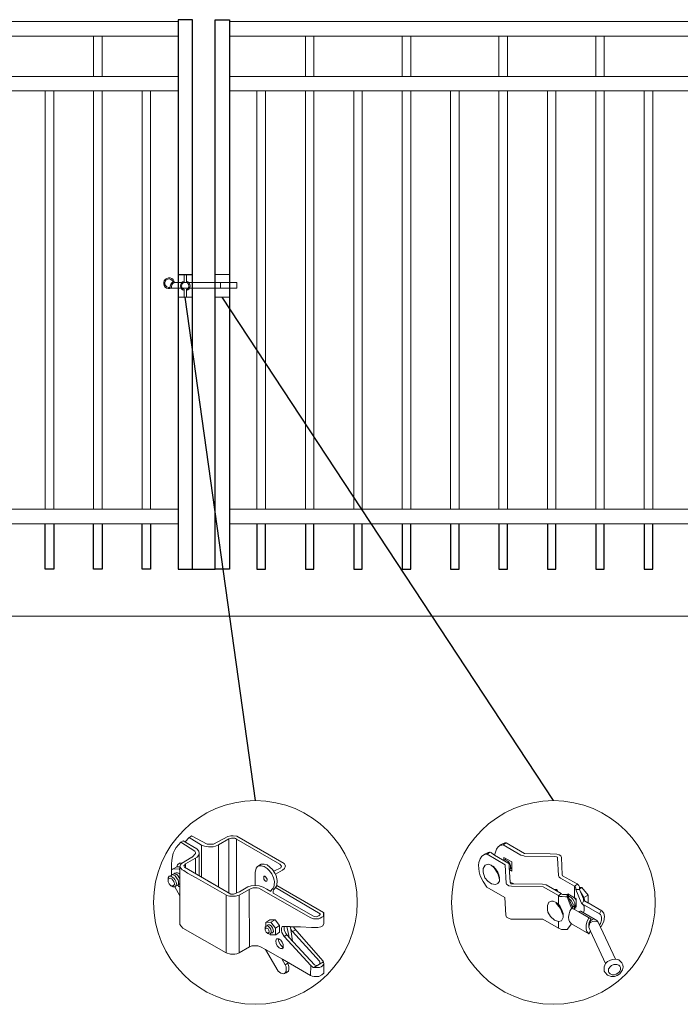
# Model space of a CAD drawing. Units: inches. Extents: x 36 to 591, y 25 to 390.
# Drawn here: x 152 to 210, y 108 to 194 of the extents above; entities that cross this region are included whole.
import ezdxf

# ---------------------------------------------------------------- set-up
doc = ezdxf.new("R2010")
doc.units = ezdxf.units.IN
doc.header["$MEASUREMENT"] = 0
for name, color, linetype, lineweight in [('3D OBJECT 1', 250, 'Continuous', 5), ('CONCREATE 1', 250, 'Continuous', 5), ('DIMENSION 1', 250, 'Continuous', 5), ('PICKETS 1', 250, 'Continuous', 5), ('RAILS 1', 250, 'Continuous', 5)]:
    doc.layers.add(name, color=color, linetype=linetype, lineweight=lineweight)

# ---------------------------------------------------------------- blocks, each defined once
blk = doc.blocks.new('3')
at = {"layer": '3D OBJECT 1'}
for p, q in [((20.49, 245.51), (20.25, 245.32)), ((22.08, 244.67), (20.49, 245.51)), ((24.53, 245.54), (24.21, 245.44)), ((24.77, 245.54), (24.53, 245.54)), ((25.14, 245.49), (24.77, 245.54)), ((19.37, 244.87), (18.9, 244.34)), ((19.62, 245.02), (19.37, 244.87)), ((19.37, 244.87), (20.81, 243.96)), ((19.82, 244.9), (19.62, 245.02)), ((19.62, 245.02), (21.01, 244.2)), ((20.22, 245.34), (19.82, 244.9)), ((20.25, 245.32), (20.2, 245.36)), ((21.52, 244.58), (20.22, 245.34)), ((21.83, 244.45), (21.52, 244.58)), ((21.52, 244.58), (21.52, 241.25)), ((22.75, 244.67), (22.08, 244.67)), ((24.21, 245.44), (22.75, 244.67)), ((23.26, 244.59), (22.93, 244.45)), ((24.31, 245.2), (23.26, 244.59)), ((23.26, 240.23), (23.26, 244.59)), ((24.47, 245.26), (24.31, 245.2)), ((24.31, 245.2), (24.31, 239.62)), ((24.59, 245.28), (24.47, 245.26)), ((24.79, 245.28), (24.59, 245.28)), ((24.95, 245.27), (24.79, 245.28)), ((25, 245.24), (24.95, 245.27)), ((25.12, 245.18), (25, 245.24)), ((25.1, 239.63), (25.12, 245.18)), ((29.58, 242.61), (25.12, 245.18)), ((30.03, 242.68), (25.14, 245.49)), ((18.6, 243.74), (18.53, 243.38)), ((18.77, 244.08), (18.6, 243.74)), ((18.9, 244.34), (18.77, 244.08)), ((20.83, 243.62), (20.65, 243.43)), ((20.81, 243.96), (20.86, 243.87)), ((20.87, 243.66), (20.83, 243.62)), ((20.86, 243.87), (20.88, 243.8)), ((20.89, 243.71), (20.87, 243.66)), ((20.88, 243.8), (20.89, 243.75)), ((20.89, 243.75), (20.89, 243.71)), ((21.01, 244.2), (21.22, 243.96)), ((21.19, 243.49), (21.05, 243.34)), ((21.27, 243.69), (21.19, 243.49)), ((21.22, 243.96), (21.27, 243.69)), ((21.27, 243.69), (21.27, 241.39)), ((22.24, 244.38), (21.83, 244.45)), ((22.7, 244.4), (22.24, 244.38)), ((22.93, 244.45), (22.7, 244.4)), ((18.46, 243.03), (18.42, 242.61)), ((18.42, 242.61), (18.42, 242.02)), ((18.53, 243.38), (18.46, 243.03)), ((18.95, 242.34), (19.04, 242.55)), ((19.04, 242.55), (19.25, 242.7)), ((19.25, 242.7), (19.52, 242.7)), ((19.34, 242.54), (19.28, 242.32)), ((19.44, 242.66), (19.34, 242.54)), ((20.5, 243.33), (19.44, 242.66)), ((19.75, 242.5), (19.69, 242.42)), ((19.84, 242.63), (19.75, 242.5)), ((21.05, 243.34), (19.84, 242.63)), ((19.84, 242.63), (19.84, 242.22)), ((20.55, 243.33), (20.5, 243.33)), ((20.65, 243.43), (20.55, 243.33)), ((20.89, 243.24), (20.89, 241.61)), ((27.65, 242.6), (27.28, 242.38)), ((27.97, 242.6), (27.65, 242.6)), ((28.27, 242.53), (27.97, 242.6)), ((28.82, 242.06), (28.27, 242.53)), ((29.74, 242.41), (29.58, 242.61)), ((30.15, 242.42), (30.03, 242.68)), ((18.33, 241.42), (18.5, 241.55)), ((18.41, 242.03), (18.52, 242.1)), ((18.42, 242.02), (18.95, 242.34)), ((18.42, 242.02), (18.42, 241.52)), ((18.42, 241.52), (18.57, 241.58)), ((18.5, 241.55), (18.65, 241.46)), ((18.52, 242.1), (19.2, 242.11)), ((18.57, 241.58), (18.69, 241.62)), ((18.65, 241.46), (18.78, 241.39)), ((18.69, 241.62), (18.77, 241.69)), ((18.69, 241.62), (18.81, 241.59)), ((18.77, 241.69), (18.88, 241.73)), ((18.81, 241.59), (18.9, 241.56)), ((18.88, 241.73), (19.04, 241.73)), ((18.9, 241.56), (18.98, 241.54)), ((19.28, 242.32), (18.92, 242.32)), ((18.98, 241.54), (19.08, 241.43)), ((19.04, 241.73), (19.14, 241.68)), ((19.14, 241.68), (19.21, 241.64)), ((19.2, 242.11), (19.27, 242.16)), ((19.2, 242.11), (19.27, 242.03)), ((19.21, 241.64), (19.28, 241.59)), ((19.27, 242.03), (19.28, 242.32)), ((19.28, 242.32), (19.4, 242.17)), ((19.28, 242.32), (19.28, 236.38)), ((19.4, 242.17), (19.51, 242.04)), ((19.51, 242.04), (19.67, 241.95)), ((19.67, 241.95), (20.06, 241.69)), ((19.69, 242.42), (19.74, 242.29)), ((19.74, 242.29), (24.51, 239.5)), ((20.06, 241.69), (20.96, 241.21)), ((27.13, 242.19), (27.04, 241.76)), ((27.04, 241.76), (27.04, 240.42)), ((27.28, 242.38), (27.13, 242.19)), ((27.46, 242.44), (27.37, 242.44)), ((27.68, 242.44), (27.46, 242.44)), ((27.8, 242.41), (27.68, 242.44)), ((27.96, 242.35), (27.8, 242.41)), ((28.27, 242.16), (27.96, 242.35)), ((28.49, 241.94), (28.27, 242.16)), ((28.74, 241.6), (28.49, 241.94)), ((28.92, 241.19), (28.74, 241.6)), ((29.07, 241.67), (28.82, 242.06)), ((28.94, 241.87), (29.66, 242.24)), ((29.18, 241.44), (29.07, 241.67)), ((29.12, 241.56), (29.86, 241.99)), ((29.31, 240.91), (29.18, 241.44)), ((29.66, 242.24), (29.74, 242.41)), ((29.86, 241.99), (30.06, 242.16)), ((30.06, 242.16), (30.15, 242.42)), ((18.08, 241.2), (18.19, 241.37)), ((18.08, 240.77), (18.08, 241.2)), ((18.08, 240.98), (18.11, 241.08)), ((18.17, 240.58), (18.08, 240.77)), ((18.11, 241.08), (18.19, 241.13)), ((18.34, 240.39), (18.17, 240.58)), ((18.19, 241.37), (18.33, 241.37)), ((18.19, 241.13), (18.28, 241.15)), ((18.28, 241.15), (18.45, 241.08)), ((18.33, 241.37), (18.33, 241.42)), ((18.65, 241.16), (18.33, 241.37)), ((18.45, 241.08), (18.54, 240.97)), ((18.54, 240.97), (18.65, 240.83)), ((18.67, 240.43), (18.57, 240.37)), ((18.76, 241.02), (18.65, 241.16)), ((18.65, 240.83), (18.68, 240.7)), ((18.71, 240.5), (18.67, 240.43)), ((18.68, 240.7), (18.71, 240.61)), ((18.71, 240.61), (18.71, 240.5)), ((18.89, 240.74), (18.76, 241.02)), ((18.78, 241.39), (18.94, 241.19)), ((18.86, 240.38), (18.92, 240.58)), ((18.92, 240.58), (18.89, 240.74)), ((19.05, 240.44), (18.92, 240.37)), ((18.94, 241.19), (19.09, 240.96)), ((19.12, 240.63), (19.05, 240.44)), ((19.05, 240.44), (19.28, 240.61)), ((19.05, 240.44), (19.18, 240.32)), ((19.08, 241.43), (19.18, 241.28)), ((19.09, 240.96), (19.12, 240.87)), ((19.12, 240.87), (19.12, 240.63)), ((19.18, 241.28), (19.25, 241.18)), ((20.96, 241.21), (24.07, 239.42)), ((22.12, 240.89), (22.12, 240.89)), ((22.12, 240.89), (23.26, 240.23)), ((27.04, 240.42), (27.44, 240.37)), ((27.91, 241.15), (27.91, 241.37)), ((27.91, 241.37), (28.02, 241.37)), ((27.94, 241.06), (27.91, 241.15)), ((27.93, 241.34), (28.06, 241.34)), ((28.01, 240.95), (27.94, 241.06)), ((28.1, 240.87), (28.01, 240.95)), ((28.02, 241.37), (28.06, 241.34)), ((28.06, 241.34), (28.12, 241.28)), ((28.19, 240.84), (28.1, 240.87)), ((28.12, 241.28), (28.26, 241.07)), ((28.23, 240.89), (28.18, 240.86)), ((28.18, 240.86), (28.23, 240.89)), ((28.23, 240.86), (28.19, 240.84)), ((28.26, 240.97), (28.23, 240.89)), ((28.23, 240.89), (28.23, 240.86)), ((28.26, 241.07), (28.26, 240.97)), ((28.98, 240.95), (28.92, 241.19)), ((28.96, 240.27), (29, 240.44)), ((29.01, 240.83), (28.98, 240.95)), ((29, 240.44), (29.01, 240.83)), ((29.27, 240.42), (29.18, 240.32)), ((29.27, 240.42), (29.31, 240.91)), ((34.07, 237.62), (29.27, 240.42)), ((18.56, 240.28), (18.34, 240.39)), ((18.57, 240.37), (18.38, 240.37)), ((18.77, 240.28), (18.56, 240.28)), ((18.86, 240.38), (18.77, 240.28)), ((19.28, 239.35), (18.77, 240.28)), ((18.92, 240.37), (18.86, 240.38)), ((19.18, 240.32), (19.28, 240.32)), ((24.06, 233.46), (24.06, 239.43)), ((24.07, 239.42), (24.25, 239.35)), ((24.51, 239.5), (24.79, 239.5)), ((24.79, 239.5), (25.41, 239.76)), ((24.99, 239.3), (25.38, 239.42)), ((25.38, 239.42), (26.43, 240.01)), ((25.38, 239.42), (25.38, 233.48)), ((25.41, 239.76), (26.26, 240.26)), ((26.26, 240.26), (26.63, 240.36)), ((26.43, 240.01), (26.62, 240.09)), ((26.45, 234.08), (26.43, 240.01)), ((26.62, 240.09), (26.83, 240.17)), ((26.63, 240.36), (27.08, 240.41)), ((26.83, 240.17), (27.24, 240.17)), ((27.24, 240.17), (27.42, 240.13)), ((27.42, 240.13), (32.78, 237.07)), ((27.44, 240.37), (27.85, 240.24)), ((27.85, 240.24), (28.22, 240.02)), ((28.22, 240.02), (28.64, 239.79)), ((28.64, 239.87), (28.78, 240.03)), ((28.64, 239.79), (28.64, 239.87)), ((28.78, 240.03), (28.88, 240.15)), ((28.88, 240.15), (28.96, 240.27)), ((28.91, 239.95), (28.89, 239.82)), ((28.89, 239.82), (28.89, 239.63)), ((28.89, 239.63), (33.04, 237.24)), ((29.01, 240.08), (28.91, 239.95)), ((29.18, 240.32), (29.01, 240.08)), ((33.72, 237.5), (29.11, 240.2)), ((24.25, 239.35), (24.39, 239.3)), ((24.39, 239.3), (24.66, 239.3)), ((24.66, 239.3), (24.99, 239.3)), ((33.6, 237.27), (33.72, 237.43)), ((33.72, 237.43), (33.72, 237.5)), ((34.07, 237.33), (34.07, 237.62)), ((34.11, 237.62), (34.08, 237.62)), ((34.11, 237.4), (34.11, 237.62)), ((34.11, 236.48), (34.11, 237.4)), ((19.28, 236.38), (19.41, 236.21)), ((28.54, 236.87), (28.13, 236.59)), ((28.13, 236.59), (28.65, 236.62)), ((28.13, 236.59), (28.13, 236.2)), ((29.08, 236.88), (28.54, 236.87)), ((28.65, 236.62), (29.08, 236.88)), ((28.65, 236.62), (29.12, 236.02)), ((29.08, 236.88), (29.54, 236.28)), ((32.78, 237.07), (33.03, 236.99)), ((33.03, 236.99), (33.51, 236.99)), ((33.04, 237.24), (33.33, 237.19)), ((33.33, 237.19), (33.6, 237.27)), ((33.51, 236.99), (33.59, 236.99)), ((33.59, 236.99), (33.73, 237.04)), ((33.73, 237.04), (33.9, 237.14)), ((33.9, 237.14), (34.02, 237.23)), ((34.01, 236.25), (34.11, 236.48)), ((34.02, 237.23), (34.06, 237.3)), ((34.06, 237.3), (34.07, 237.33)), ((34.07, 237.33), (34.11, 237.33)), ((19.41, 236.21), (19.59, 236.01)), ((19.59, 236.01), (24.06, 233.46)), ((28.05, 236.11), (28.15, 236.23)), ((28.05, 235.82), (28.05, 236.11)), ((28.05, 235.96), (28.15, 236.03)), ((28.15, 235.61), (28.05, 235.82)), ((28.15, 236.23), (28.28, 236.25)), ((28.15, 236.03), (28.24, 236.03)), ((28.32, 235.48), (28.15, 235.61)), ((28.24, 236.03), (28.37, 235.93)), ((28.41, 235.52), (28.27, 235.52)), ((28.28, 236.25), (28.31, 236.3)), ((28.28, 236.25), (28.41, 236.19)), ((28.31, 236.3), (28.38, 236.35)), ((28.53, 235.4), (28.32, 235.48)), ((28.37, 235.93), (28.44, 235.81)), ((28.38, 236.35), (28.51, 236.35)), ((28.51, 236.07), (28.41, 236.19)), ((28.44, 235.55), (28.41, 235.52)), ((28.44, 235.81), (28.48, 235.59)), ((28.48, 235.59), (28.44, 235.55)), ((28.51, 236.35), (28.67, 236.27)), ((28.65, 235.92), (28.51, 236.07)), ((28.69, 235.53), (28.53, 235.4)), ((28.59, 235.32), (28.53, 235.4)), ((28.69, 235.68), (28.65, 235.92)), ((28.67, 236.27), (28.83, 236.04)), ((28.69, 235.53), (28.69, 235.68)), ((28.82, 235.53), (28.69, 235.53)), ((28.91, 235.67), (28.82, 235.53)), ((28.83, 236.04), (28.88, 235.84)), ((28.88, 235.84), (28.91, 235.67)), ((29.12, 236.02), (29.54, 236.28)), ((29.12, 236.02), (29.12, 235.32)), ((29.54, 235.6), (29.15, 235.32)), ((29.54, 236.28), (29.54, 235.6)), ((29.77, 236.13), (29.73, 235.98)), ((29.73, 235.98), (29.73, 235.77)), ((29.73, 235.77), (29.79, 235.55)), ((29.83, 236.2), (29.77, 236.13)), ((29.79, 235.55), (30.01, 235.17)), ((30.02, 236.2), (29.83, 236.2)), ((30.63, 236.19), (30.02, 236.2)), ((30.02, 236.2), (30.02, 235.83)), ((30.02, 235.83), (30.2, 235.47)), ((30.2, 235.47), (30.52, 235.05)), ((30.51, 235.27), (30.3, 236.19)), ((30.63, 236.15), (30.63, 236.19)), ((30.7, 235.88), (30.63, 236.19)), ((30.98, 236.15), (30.63, 236.15)), ((30.88, 235.68), (30.7, 235.88)), ((30.7, 235.88), (30.89, 234.66)), ((30.88, 235.68), (31.19, 235.85)), ((33.65, 232.63), (30.88, 235.68)), ((31.08, 235.98), (30.98, 236.15)), ((30.98, 236.15), (31.7, 236.15)), ((34.04, 232.6), (31.08, 235.98)), ((31.7, 236.15), (32.82, 236.07)), ((32.82, 236.07), (33.47, 236.07)), ((33.47, 236.07), (33.81, 236.16)), ((33.81, 236.16), (34.01, 236.25)), ((29.15, 235.32), (28.59, 235.32)), ((29.16, 234.71), (29.22, 234.9)), ((29.19, 234.44), (29.16, 234.71)), ((29.31, 234.2), (29.19, 234.44)), ((29.22, 234.9), (29.24, 234.92)), ((29.24, 234.92), (29.47, 234.92)), ((29.47, 234.92), (29.42, 234.8)), ((29.42, 234.8), (29.46, 234.59)), ((29.46, 234.59), (29.59, 234.36)), ((29.47, 234.92), (29.68, 234.78)), ((29.59, 234.36), (29.71, 234.22)), ((29.68, 234.78), (29.8, 234.56)), ((29.8, 234.56), (29.93, 234.32)), ((30.01, 235.17), (30.3, 235.34)), ((30.01, 235.17), (32.75, 232.16)), ((30.52, 235.05), (30.51, 235.27)), ((30.52, 235.05), (33.16, 232.23)), ((24.5, 233.33), (24.06, 233.46)), ((24.95, 233.33), (24.5, 233.33)), ((25.13, 233.37), (24.95, 233.33)), ((25.38, 233.48), (25.13, 233.37)), ((25.38, 233.48), (26.45, 234.08)), ((26.45, 234.08), (26.7, 234.18)), ((26.7, 234.18), (26.89, 234.2)), ((26.89, 234.2), (27.29, 234.2)), ((27.29, 234.2), (27.58, 234.1)), ((27.58, 234.1), (28.09, 233.82)), ((28.09, 233.82), (29.84, 232.81)), ((28.09, 233.82), (29.41, 231.59)), ((29.51, 233.99), (29.31, 234.2)), ((29.65, 233.91), (29.51, 233.99)), ((29.8, 233.91), (29.65, 233.91)), ((29.71, 234.22), (29.81, 234.13)), ((29.93, 234.03), (29.8, 233.91)), ((29.8, 233.91), (29.84, 233.88)), ((29.81, 234.13), (29.93, 234.03)), ((29.84, 233.88), (29.86, 233.87)), ((29.93, 234.32), (29.93, 234.03)), ((29.93, 234.03), (29.93, 233.97)), ((29.93, 233.97), (29.96, 233.96)), ((30.12, 232.25), (29.79, 232.86)), ((29.84, 232.81), (32.74, 231.13)), ((30.39, 232.42), (30.12, 232.25)), ((30.51, 232.05), (30.36, 232.51)), ((34.08, 232.55), (33.06, 231.96)), ((33.55, 232.22), (33.7, 232.34)), ((33.7, 232.53), (33.65, 232.63)), ((33.7, 232.49), (33.7, 232.53)), ((33.7, 232.34), (33.7, 232.49)), ((34.12, 232.39), (34.04, 232.6)), ((34.09, 232.29), (34.12, 232.39)), ((34.1, 231.38), (34.12, 232.39)), ((29.41, 231.59), (29.69, 231.38)), ((29.69, 231.38), (29.94, 231.32)), ((29.94, 231.32), (30.21, 231.41)), ((30.21, 231.54), (30.04, 231.34)), ((30.12, 232.25), (30.21, 232.02)), ((30.21, 232.02), (30.24, 231.88)), ((30.24, 231.62), (30.21, 231.54)), ((30.21, 231.41), (30.45, 231.59)), ((30.24, 231.88), (30.24, 231.62)), ((30.45, 231.59), (30.51, 231.75)), ((30.51, 231.75), (30.51, 232.05)), ((32.75, 232.16), (32.74, 231.13)), ((32.75, 232.16), (33.01, 231.96)), ((33.01, 231.96), (33.1, 231.95)), ((33.1, 231.95), (33.49, 231.95)), ((33.16, 232.23), (33.31, 232.18)), ((33.31, 232.18), (33.55, 232.22)), ((33.49, 231.95), (33.67, 231.97)), ((33.67, 231.97), (33.84, 232.04)), ((33.84, 232.04), (33.98, 232.14)), ((33.91, 231.19), (34.1, 231.38)), ((33.98, 232.14), (34.09, 232.29)), ((32.74, 231.13), (32.9, 231.06)), ((32.9, 231.06), (33.11, 231.02)), ((33.11, 231.02), (33.58, 231.03)), ((33.58, 231.03), (33.91, 231.19))]:
    blk.add_line(p, q, dxfattribs=at)
blk = doc.blocks.new('4')
at = {"layer": '3D OBJECT 1'}
for p, q in [((37.52, 247.54), (37.15, 247.27)), ((37.9, 247.72), (37.52, 247.54)), ((38.06, 247.72), (37.74, 247.5)), ((38.06, 247.72), (37.9, 247.72)), ((40.13, 246.53), (38.06, 247.72)), ((35.72, 246.5), (35.34, 246.22)), ((35.91, 246.45), (35.65, 246.41)), ((36.02, 246.64), (35.72, 246.5)), ((35.91, 246.45), (36.24, 246.67)), ((37.96, 245.25), (35.91, 246.45)), ((36.24, 246.67), (36.02, 246.64)), ((36.77, 246.34), (36.29, 246.67)), ((36.96, 247.01), (36.77, 246.34)), ((37.15, 247.27), (36.96, 247.01)), ((37.57, 247.47), (37.38, 247.42)), ((37.74, 247.5), (37.57, 247.47)), ((37.74, 247.5), (39.72, 246.36)), ((43.01, 246.49), (40.13, 246.53)), ((43.77, 246.45), (43.01, 246.49)), ((44.05, 246.37), (43.77, 246.45)), ((34.97, 245.52), (34.95, 245.23)), ((35.12, 245.94), (34.97, 245.52)), ((35.34, 246.22), (35.12, 245.94)), ((35.69, 245.21), (36.03, 245.32)), ((36.03, 245.32), (36.39, 245.2)), ((36.77, 246.34), (38.35, 245.4)), ((37.81, 245.75), (37.79, 245.73)), ((37.87, 245.82), (37.81, 245.75)), ((37.82, 246.09), (38.71, 245.58)), ((37.82, 246.09), (37.82, 245.8)), ((37.82, 245.8), (37.82, 245.76)), ((37.97, 245.82), (37.87, 245.82)), ((37.97, 245.82), (38.07, 245.95)), ((38.17, 245.71), (37.97, 245.82)), ((38.32, 245.6), (38.17, 245.71)), ((38.48, 245.37), (38.32, 245.6)), ((38.35, 245.4), (38.42, 245.26)), ((38.56, 245.17), (38.48, 245.37)), ((38.71, 245.58), (38.71, 244.53)), ((39.72, 246.36), (39.9, 246.31)), ((39.9, 246.31), (40.05, 246.26)), ((40.05, 246.26), (40.13, 246.24)), ((40.13, 246.24), (43.52, 246.21)), ((43.52, 246.21), (43.72, 246.17)), ((43.72, 246.17), (43.84, 246.11)), ((43.84, 246.11), (43.87, 246.02)), ((43.87, 246.02), (43.96, 244.06)), ((44.22, 246.26), (44.05, 246.37)), ((44.32, 246.07), (44.22, 246.26)), ((44.39, 244.12), (44.32, 246.07)), ((34.95, 245.23), (35.02, 244.47)), ((35.02, 244.47), (35.13, 244.03)), ((35.49, 244.84), (35.69, 245.21)), ((35.49, 244.44), (35.49, 244.84)), ((35.68, 243.8), (35.49, 244.44)), ((36.39, 245.2), (36.72, 244.92)), ((36.56, 245.06), (36.6, 245.1)), ((36.6, 245.1), (36.87, 244.81)), ((36.72, 244.92), (37.13, 244.28)), ((36.87, 244.81), (37.11, 244.43)), ((37.11, 244.43), (37.23, 244.13)), ((37.13, 244.28), (37.3, 243.65)), ((38.08, 243.16), (37.96, 245.25)), ((38.42, 245.26), (38.42, 244.99)), ((38.42, 244.99), (38.51, 243.32)), ((38.47, 244.77), (38.56, 244.84)), ((38.47, 244.7), (38.47, 244.77)), ((38.71, 244.53), (38.47, 244.7)), ((38.56, 244.84), (38.56, 245.17)), ((38.56, 244.84), (38.62, 244.84)), ((38.62, 244.84), (38.71, 244.95)), ((35.13, 244.03), (35.46, 243.38)), ((35.46, 243.38), (35.9, 242.73)), ((35.99, 243.42), (35.68, 243.8)), ((36.41, 243.12), (35.99, 243.42)), ((36.87, 243.03), (36.41, 243.12)), ((37.12, 243.14), (36.87, 243.03)), ((37.3, 243.43), (37.12, 243.14)), ((37.23, 244.13), (37.3, 243.78)), ((37.3, 243.78), (37.27, 243.66)), ((37.3, 243.65), (37.3, 243.43)), ((38.11, 243.09), (38.08, 243.16)), ((38.2, 242.99), (38.11, 243.09)), ((38.51, 243.32), (38.92, 243.12)), ((38.6, 243.12), (38.51, 243.32)), ((38.92, 243.12), (38.6, 243.12)), ((38.92, 243.12), (42.17, 243.06)), ((43.96, 244.06), (43.99, 243.94)), ((43.99, 243.94), (44.04, 243.88)), ((44.04, 243.88), (44.18, 243.76)), ((44.18, 243.76), (45.77, 242.85)), ((44.43, 244.03), (44.39, 244.12)), ((46.05, 243.11), (44.43, 244.03)), ((46.24, 242.94), (46.05, 243.11)), ((35.9, 242.73), (37.92, 241.58)), ((38.38, 242.9), (38.2, 242.99)), ((38.68, 242.85), (38.38, 242.9)), ((42.23, 242.79), (38.68, 242.85)), ((42.17, 243.06), (42.56, 243)), ((43.95, 241.8), (42.23, 242.79)), ((42.56, 243), (44.25, 242.04)), ((43.4, 242.52), (43.75, 242.46)), ((43.75, 242.46), (43.85, 242.38)), ((43.85, 242.38), (43.8, 242.29)), ((44.25, 241.99), (43.95, 241.8)), ((44.25, 242.04), (44.25, 241.99)), ((44.25, 241.99), (44.4, 241.92)), ((45, 241.99), (45, 241.93)), ((45.77, 241.55), (45.02, 241.99)), ((45.77, 242.85), (46.12, 243.07)), ((45.88, 242.75), (45.77, 242.85)), ((45.77, 242.85), (45.77, 241.55)), ((45.91, 242.65), (45.88, 242.75)), ((45.91, 242.48), (45.91, 242.65)), ((46.33, 242.48), (45.91, 242.48)), ((45.91, 242.48), (46.52, 241.01)), ((46.37, 242.7), (46.24, 242.94)), ((46.33, 242.48), (46.36, 242.56)), ((46.44, 242.22), (46.33, 242.48)), ((46.34, 242.57), (46.34, 242.76)), ((46.36, 242.56), (46.34, 242.57)), ((46.36, 242.56), (46.59, 242.7)), ((46.61, 242.7), (46.37, 242.7)), ((46.78, 241.41), (46.44, 242.22)), ((46.44, 242.22), (46.82, 241.59)), ((47.29, 241.85), (46.61, 242.7)), ((37.92, 241.58), (38.03, 239.57)), ((42.72, 240.68), (42.89, 241.03)), ((42.89, 241.03), (43.17, 241.16)), ((43.17, 241.16), (43.37, 241.16)), ((43.37, 241.16), (43.69, 241.02)), ((43.69, 241.02), (43.95, 240.82)), ((43.69, 241.02), (43.69, 240.92)), ((43.69, 240.92), (44.01, 240.54)), ((44.17, 241.7), (43.95, 241.8)), ((43.95, 241.8), (43.95, 240.82)), ((44.36, 241.67), (44.17, 241.7)), ((44.74, 241.64), (44.36, 241.67)), ((44.4, 241.92), (44.5, 241.92)), ((44.5, 241.92), (44.7, 241.91)), ((44.7, 241.91), (44.93, 241.91)), ((44.93, 241.64), (44.74, 241.64)), ((44.93, 241.91), (44.93, 241.64)), ((44.93, 241.91), (45.62, 240.3)), ((45.4, 240.45), (44.93, 241.64)), ((45, 241.93), (45.08, 241.89)), ((45.18, 241.65), (45.04, 241.65)), ((45.08, 241.95), (45.08, 241.6)), ((45.4, 241.25), (45.12, 241.46)), ((45.2, 241.7), (45.18, 241.65)), ((45.18, 241.65), (45.4, 241.56)), ((45.27, 241.72), (45.2, 241.7)), ((45.39, 241.77), (45.27, 241.72)), ((45.4, 241.56), (45.4, 241.56)), ((45.4, 241.56), (45.58, 241.4)), ((45.6, 240.82), (45.4, 241.25)), ((45.58, 241.4), (45.74, 241.13)), ((45.74, 241.13), (45.81, 240.96)), ((45.96, 241.28), (45.77, 241.55)), ((45.96, 241.44), (45.77, 241.55)), ((45.81, 240.96), (45.81, 240.77)), ((45.96, 241.28), (45.96, 241.44)), ((45.96, 240.75), (45.96, 241.28)), ((46.52, 241.01), (46.56, 240.95)), ((46.56, 240.95), (46.59, 240.89)), ((46.59, 240.89), (46.63, 240.86)), ((46.63, 240.86), (46.83, 241.22)), ((48.57, 239.75), (46.63, 240.86)), ((46.63, 240.86), (46.75, 240.76)), ((46.79, 241.26), (46.78, 241.41)), ((46.83, 241.22), (46.79, 241.26)), ((46.82, 241.59), (47.29, 241.85)), ((46.82, 241.59), (46.93, 241.2)), ((46.83, 241.22), (47.26, 240.98)), ((47.26, 240.98), (47.31, 240.98)), ((47.29, 240.99), (47.29, 241.85)), ((48.86, 240.08), (47.29, 240.99)), ((42.72, 240.2), (42.72, 240.68)), ((42.76, 239.93), (42.72, 240.2)), ((43.07, 239.43), (42.76, 239.93)), ((43.95, 240.82), (44.16, 240.54)), ((44.01, 240.54), (44.19, 240.32)), ((44.16, 240.54), (44.39, 240.08)), ((44.19, 240.32), (44.33, 239.93)), ((44.33, 239.93), (44.4, 239.72)), ((44.39, 240.08), (44.5, 239.77)), ((44.5, 239.77), (44.5, 239.52)), ((45.25, 240.03), (45.16, 239.73)), ((45.45, 240.41), (45.25, 240.03)), ((45.45, 240.41), (45.4, 240.45)), ((45.62, 240.3), (45.45, 240.41)), ((45.53, 240.52), (45.62, 240.52)), ((45.57, 240.52), (45.6, 240.82)), ((45.62, 240.52), (45.76, 240.65)), ((45.62, 240.3), (46.24, 239.97)), ((45.81, 240.77), (45.76, 240.65)), ((45.76, 240.65), (45.86, 240.65)), ((45.96, 240.63), (45.77, 240.5)), ((45.77, 240.5), (45.77, 240.23)), ((45.77, 240.5), (45.95, 240.37)), ((45.86, 240.65), (45.96, 240.75)), ((45.96, 240.75), (45.96, 240.52)), ((46.41, 240.05), (46.24, 239.97)), ((46.24, 239.97), (47.6, 239.16)), ((46.49, 240.05), (46.41, 240.05)), ((48.28, 238.99), (46.49, 240.05)), ((46.75, 240.76), (46.84, 240.59)), ((46.84, 240.11), (46.77, 239.89)), ((46.84, 240.59), (46.87, 240.45)), ((46.87, 240.22), (46.84, 240.11)), ((46.87, 240.45), (46.87, 240.22)), ((48.57, 239.75), (48.79, 240.12)), ((48.7, 239.64), (48.57, 239.75)), ((49.06, 239.82), (48.86, 240.08)), ((49.15, 239.44), (49.06, 239.82)), ((38.03, 239.57), (38.1, 239.35)), ((38.1, 239.35), (38.34, 239.23)), ((38.34, 239.23), (38.61, 239.14)), ((38.61, 239.14), (42.19, 239.14)), ((42.19, 239.14), (43.95, 238.11)), ((43.52, 239), (43.07, 239.43)), ((43.96, 238.86), (43.52, 239)), ((43.96, 238.86), (43.95, 238.11)), ((44.32, 238.95), (43.96, 238.86)), ((44.38, 239.08), (44.32, 238.95)), ((44.5, 239.3), (44.38, 239.08)), ((44.4, 239.72), (44.5, 239.65)), ((44.5, 239.52), (44.5, 239.3)), ((45.16, 239.73), (45.09, 239.37)), ((45.09, 239.37), (45.14, 239.07)), ((45.14, 239.07), (45.21, 238.87)), ((45.21, 238.87), (45.33, 238.73)), ((45.33, 238.73), (45.44, 238.59)), ((47.08, 238.45), (47.14, 238.78)), ((47.14, 238.78), (47.39, 239.29)), ((47.37, 238.54), (47.49, 238.81)), ((47.43, 238.79), (47.37, 238.54)), ((47.6, 239.16), (47.43, 238.79)), ((47.55, 238.7), (47.45, 238.55)), ((47.49, 238.81), (47.62, 238.99)), ((47.78, 238.87), (47.55, 238.7)), ((47.62, 238.99), (47.77, 239.09)), ((47.77, 239.09), (48.01, 239.15)), ((48.07, 238.91), (47.78, 238.87)), ((48.28, 238.88), (48.07, 238.91)), ((48.45, 238.81), (48.28, 238.99)), ((48.45, 238.81), (48.28, 238.88)), ((50.38, 234.63), (48.45, 238.81)), ((48.59, 238.5), (48.7, 238.65)), ((48.77, 239.5), (48.7, 239.64)), ((48.7, 238.65), (48.8, 239.03)), ((48.8, 239.31), (48.77, 239.5)), ((48.79, 238.31), (49.06, 238.88)), ((48.8, 239.03), (48.8, 239.31)), ((49.06, 238.88), (49.15, 239.44)), ((43.95, 238.11), (44.32, 237.97)), ((43.95, 238.11), (44.32, 237.97)), ((44.32, 237.97), (44.93, 237.97)), ((44.32, 237.97), (44.93, 237.97)), ((44.93, 237.97), (45.43, 238.61)), ((44.93, 237.97), (45.43, 238.61)), ((45.43, 238.61), (47.39, 237.49)), ((47.08, 238), (47.08, 238.45)), ((47.16, 237.74), (47.08, 238)), ((47.39, 237.49), (47.16, 237.74)), ((47.37, 238.54), (47.37, 238.24)), ((47.37, 238.24), (47.57, 237.77)), ((47.45, 238.55), (47.38, 238.22)), ((47.39, 237.49), (47.57, 237.77)), ((47.57, 237.77), (49.25, 234.14)), ((48.68, 238.31), (48.79, 238.31)), ((49.25, 234.14), (49.48, 234.35)), ((49.48, 234.35), (50.02, 234.6)), ((50.02, 234.6), (50.38, 234.63)), ((50.38, 234.63), (50.75, 234.55)), ((50.75, 234.55), (51.11, 234.22)), ((51.11, 234.22), (51.21, 233.99)), ((49.11, 233.76), (49.25, 234.14)), ((49.11, 233.27), (49.11, 233.76)), ((49.22, 233.1), (49.11, 233.27)), ((49.47, 232.81), (49.22, 233.1)), ((49.59, 233.39), (49.61, 233.54)), ((49.59, 233.22), (49.59, 233.39)), ((49.65, 233.11), (49.59, 233.22)), ((49.61, 233.54), (49.81, 233.79)), ((49.78, 232.95), (49.65, 233.11)), ((49.81, 233.79), (49.93, 233.91)), ((49.93, 233.91), (50.21, 234.02)), ((50.21, 234.02), (50.52, 234.02)), ((50.76, 233.1), (50.48, 232.92)), ((50.52, 234.02), (50.76, 233.94)), ((50.76, 233.94), (50.87, 233.84)), ((50.88, 233.25), (50.76, 233.1)), ((50.87, 233.84), (50.94, 233.7)), ((50.94, 233.43), (50.88, 233.25)), ((51.19, 233.4), (50.89, 232.98)), ((50.94, 233.7), (50.94, 233.43)), ((51.26, 233.71), (51.19, 233.4)), ((51.21, 233.99), (51.26, 233.71)), ((49.89, 232.67), (49.47, 232.81)), ((50.01, 232.86), (49.78, 232.95)), ((50.26, 232.67), (49.89, 232.67)), ((50.26, 232.86), (50.01, 232.86)), ((50.48, 232.92), (50.26, 232.86)), ((50.56, 232.78), (50.26, 232.67)), ((50.89, 232.98), (50.56, 232.78))]:
    blk.add_line(p, q, dxfattribs=at)

msp = doc.modelspace()

# ---------------------------------------------------------------- linework, layer by layer
for p, q in [((166.112, 171.643), (167.362, 171.643)), ((154.439, 145.751), (154.439, 149.751)), ((155.189, 149.751), (155.189, 145.751)), ((158.689, 145.75), (158.689, 149.75)), ((159.439, 149.75), (159.439, 145.75)), ((162.939, 145.75), (162.939, 149.75)), ((163.689, 149.75), (163.689, 145.75)), ((173.035, 149.75), (173.035, 145.75)), ((173.785, 145.75), (173.785, 149.75)), ((177.285, 149.75), (177.285, 145.75)), ((178.035, 145.75), (178.035, 149.75)), ((181.535, 149.751), (181.535, 145.751)), ((182.285, 145.751), (182.285, 149.751)), ((185.785, 149.751), (185.785, 145.751)), ((186.535, 145.751), (186.535, 149.751)), ((190.035, 149.751), (190.035, 145.751)), ((190.785, 145.751), (190.785, 149.751)), ((194.285, 149.751), (194.285, 145.751)), ((195.035, 145.751), (195.035, 149.751)), ((198.535, 149.75), (198.535, 145.75)), ((199.285, 145.75), (199.285, 149.75)), ((202.785, 149.75), (202.785, 145.75)), ((203.535, 145.75), (203.535, 149.75)), ((207.035, 149.75), (207.035, 145.75)), ((207.785, 145.75), (207.785, 149.75)), ((155.189, 145.751), (154.439, 145.751)), ((159.439, 145.75), (158.689, 145.75)), ((163.689, 145.75), (162.939, 145.75)), ((167.362, 145.751), (169.362, 145.751)), ((173.035, 145.75), (173.785, 145.75)), ((177.285, 145.75), (178.035, 145.75)), ((181.535, 145.751), (182.285, 145.751)), ((185.785, 145.751), (186.535, 145.751)), ((190.035, 145.751), (190.785, 145.751)), ((194.285, 145.751), (195.035, 145.751)), ((198.535, 145.75), (199.285, 145.75)), ((202.785, 145.75), (203.535, 145.75)), ((207.035, 145.75), (207.785, 145.75))]:
    msp.add_line(p, q)
at = {"color": 250}
for p, q in [((172.895, 125.429), (166.737, 169.643)), ((199.068, 125.429), (169.987, 169.643))]:
    msp.add_line(p, q, dxfattribs=at)
for points in [[(166.112, 145.751), (167.362, 145.751), (167.362, 194.032), (166.112, 194.032)], [(170.612, 145.751), (169.362, 145.751), (169.362, 194.032), (170.612, 194.032)]]:
    msp.add_lwpolyline(points, close=True)
at = {"layer": '3D OBJECT 1', "color": 250}
msp.add_line((169.827, 170.947), (169.827, 170.447), dxfattribs=at)
for points in [[(167.362, 170.447), (167.362, 169.643), (166.112, 169.643), (166.112, 171.643), (167.362, 171.643), (167.362, 170.947)], [(166.637, 170.947), (166.637, 171.643), (166.837, 171.643), (166.837, 170.947)], [(169.362, 170.947), (169.362, 171.643), (170.612, 171.643), (170.612, 169.643), (169.362, 169.643), (169.362, 170.447)], [(165.515, 170.847), (165.515, 170.847)], [(165.526, 170.447), (171.26, 170.447), (171.26, 170.947), (165.762, 170.947)], [(165.599, 170.947), (165.599, 170.947)], [(166.837, 170.338), (166.837, 169.643), (166.637, 169.643), (166.637, 170.338)]]:
    msp.add_lwpolyline(points, dxfattribs=at)
for centre in [(172.895, 116.484), (199.068, 116.484)]:
    msp.add_circle(centre, 8.945, dxfattribs=at)
for centre, radius, start, end in [((165.319, 170.879), 0.478, 8.22405, 295.58897), ((165.319, 170.879), 0.378, 20.15693, 284.20721), ((166.022, 170.508), 0.611, 115.26759, 189.09655), ((166.022, 170.508), 0.511, 120.64444, 187.30126), ((166.737, 170.643), 0.421, 103.75605, 256.24395), ((166.737, 170.643), 0.321, 108.1781, 251.8219), ((166.737, 170.643), 0.421, 283.75605, 76.24395), ((166.737, 170.643), 0.321, 288.1781, 71.8219)]:
    msp.add_arc(centre, radius, start, end, dxfattribs=at)
at = {"layer": 'CONCREATE 1', "color": 250}
msp.add_line((120.362, 141.631), (216.426, 141.631), dxfattribs=at)
at = {"layer": 'PICKETS 1'}
for points in [[(159.442, 192.591), (158.692, 192.591), (158.689, 189.039), (159.439, 189.039)], [(177.282, 192.591), (178.032, 192.591), (178.035, 189.039), (177.285, 189.039)], [(185.782, 192.591), (186.532, 192.591), (186.535, 189.039), (185.785, 189.039)], [(194.282, 192.591), (195.032, 192.591), (195.035, 189.039), (194.285, 189.039)], [(202.782, 192.591), (203.532, 192.591), (203.535, 189.039), (202.785, 189.039)]]:
    msp.add_lwpolyline(points, close=True, dxfattribs=at)
for points in [[(154.439, 151.02), (154.439, 187.77)], [(155.189, 187.77), (155.189, 151.02)], [(158.689, 151.019), (158.689, 187.77)], [(159.439, 187.77), (159.439, 151.019)], [(162.939, 151.019), (162.939, 187.77)], [(163.689, 187.77), (163.689, 151.019)], [(173.035, 187.77), (173.035, 151.019)], [(173.785, 151.019), (173.785, 187.77)], [(177.285, 187.77), (177.285, 151.019)], [(178.035, 151.019), (178.035, 187.77)], [(181.535, 187.77), (181.535, 151.02)], [(182.285, 151.02), (182.285, 187.77)], [(185.785, 187.77), (185.785, 151.02)], [(186.535, 151.02), (186.535, 187.77)], [(190.035, 187.77), (190.035, 151.02)], [(190.785, 151.02), (190.785, 187.77)], [(194.285, 187.77), (194.285, 151.02)], [(195.035, 151.02), (195.035, 187.77)], [(198.535, 187.77), (198.535, 151.019)], [(199.285, 151.019), (199.285, 187.77)], [(202.785, 187.77), (202.785, 151.019)], [(203.535, 151.019), (203.535, 187.77)], [(207.035, 187.77), (207.035, 151.019)], [(207.785, 151.019), (207.785, 187.77)]]:
    msp.add_lwpolyline(points, dxfattribs=at)
at = {"layer": 'RAILS 1', "color": 250}
for points in [[(122.676, 193.86), (166.112, 193.86), (166.112, 192.591), (122.676, 192.591)], [(214.049, 193.86), (170.612, 193.86), (170.612, 192.591), (214.049, 192.591)], [(122.676, 189.038), (166.112, 189.038), (166.112, 187.769), (122.676, 187.769)], [(214.049, 189.038), (170.612, 189.038), (170.612, 187.769), (214.049, 187.769)], [(122.676, 151.02), (166.112, 151.02), (166.112, 149.751), (122.676, 149.751)], [(214.049, 151.02), (170.612, 151.02), (170.612, 149.751), (214.049, 149.751)]]:
    msp.add_lwpolyline(points, close=True, dxfattribs=at)

# ---------------------------------------------------------------- block references
at = {"layer": 'DIMENSION 1', "color": 250}
for name, p, xscale, yscale, zscale in [('3', (149.827, -87.009), 0.8526480988193739, 0.8526480988193739, 0.8526480988193739), ('4', (165.256, -71.324), 0.7792475319717668, 0.7792475319717668, 0.7792475319717668)]:
    msp.add_blockref(name, p, dxfattribs=dict(at, xscale=xscale, yscale=yscale, zscale=zscale))

doc.saveas('drawing.dxf')
